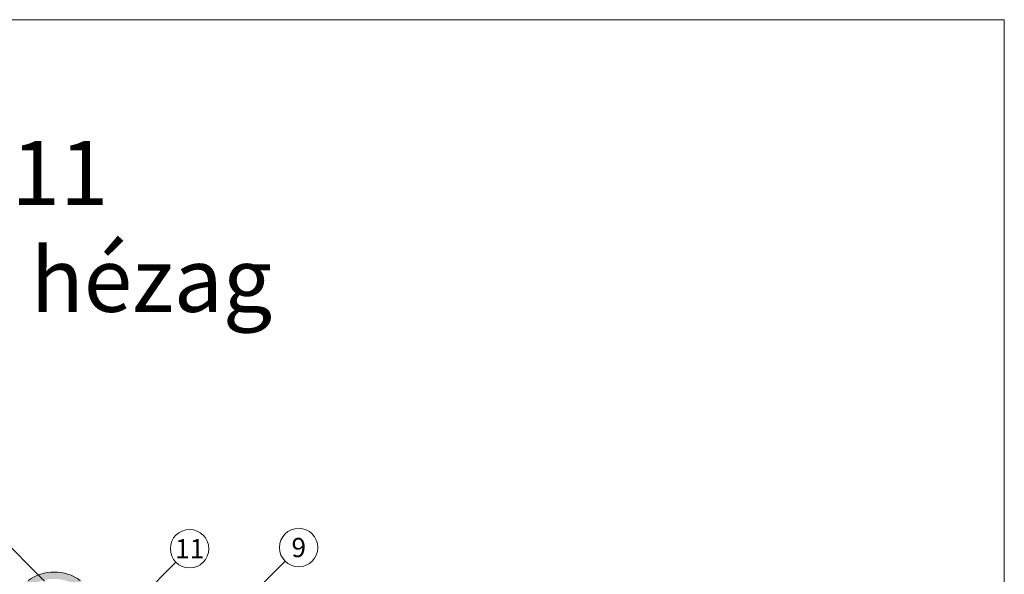
# Model space of a CAD drawing. Units: millimetres. Extents: x -43 to 557, y -242 to 619.
# Drawn here: x 250 to 557, y 446 to 619 of the extents above; entities that cross this region are included whole.
import ezdxf

# ---------------------------------------------------------------- set-up
doc = ezdxf.new("R2010")
doc.units = ezdxf.units.MM
for name, color, linetype, lineweight in [('impaginazione', 7, 'Continuous', 5), ('Intestazione', 7, 'Continuous', 5), ('Manto sintetico', 5, 'Continuous', 5), ('Scritte', 7, 'Continuous', 20)]:
    doc.layers.add(name, color=color, linetype=linetype, lineweight=lineweight)
doc.styles.get("Standard").update_dxf_attribs({"font": 'arial.ttf'})

msp = doc.modelspace()

# ---------------------------------------------------------------- hatches: boundary and pattern name
at = {"layer": 'Manto sintetico'}
h = msp.add_hatch(color=256, dxfattribs=at)
h.dxf.hatch_style = 1
edge = h.paths.add_edge_path()
edge.add_line((317.9147173853612, 439.6000005058069), (278.5576143563333, 439.6000005058068))
edge.add_arc((278.5576143563332, 449.6000005058066), 9.999999999999773, 234.5048481478243, 270.0000000000003, ccw=False)
edge.add_line((272.7512736931563, 441.4583539829505), (268.6288756880479, 444.3983056376514))
edge.add_arc((260.4999987595997, 432.4993587322793), 14.41053703283534, 55.66069826399676, 124.3393017360028)
edge.add_line((252.3711218311517, 444.3983056376514), (248.2487238260432, 441.4583539829505))
edge.add_arc((242.4423831628662, 449.6000005058068), 9.999999999999991, 270, 305.4951518521753, ccw=False)
edge.add_line((242.4423831628662, 439.6000005058068), (203.0852801338383, 439.6000005058069))
edge.add_arc((203.0844315298262, 428.60000053854), 11.00000000000001, 89.99557987014352, 135.5727383940501)
edge.add_arc((194.514717385361, 437.0000005058067), 1.000000000000001, 270.0000000000008, 315.5758322069241, ccw=False)
edge.add_line((194.514717385361, 436.0000005058067), (149.7876198808206, 436.0000005058067))
edge.add_line((149.7876198808206, 436.0000005058067), (149.7876198808206, 434.0000005058067))
edge.add_line((149.7876198808206, 434.0000005058067), (194.5147173853611, 434.0000005058067))
edge.add_arc((194.5155659636849, 437.0000003857925), 3.000000000000005, 269.9837933476023, 315.5644897602235)
edge.add_arc((203.0852801338383, 428.6000005058069), 9.000000000000007, 90.00000000000011, 135.5758322069236, ccw=False)
edge.add_line((203.0852801338383, 437.6000005058069), (242.4423831628664, 437.6000005058069))
edge.add_arc((242.4423831628669, 449.6000005058058), 11.99999999999892, 269.999999999998, 305.4951518521781)
edge.add_line((249.4099919586791, 439.8300246783795), (253.5323899637871, 442.7699763330802))
edge.add_arc((260.4999987595997, 432.2971412310205), 12.57886510804607, 56.3640574495908, 123.6359425504092, ccw=False)
edge.add_line((267.4676075554124, 442.7699763330802), (271.5900055605204, 439.8300246783795))
edge.add_arc((278.5576143563329, 449.6000005058067), 11.99999999999983, 234.5048481478234, 270.0000000000009)
edge.add_line((278.557614356333, 437.6000005058069), (317.9147173853611, 437.6000005058069))
edge.add_arc((317.9147173853612, 428.6000005058069), 9, 45.00000000000972, 90.00000000000023, ccw=False)
edge.add_line((324.278678416039, 434.9639615364869), (324.3639597902796, 434.8786801622463))
edge.add_arc((326.4852801338384, 437.0000005058066), 2.999999999999884, 225.0000000000196, 270.0000000000005)
edge.add_line((326.4852801338384, 434.0000005058067), (371.2123776383789, 434.0000005058067))
edge.add_line((371.2123776383789, 434.0000005058067), (371.2123776383789, 436.0000005058067))
edge.add_line((371.2123776383789, 436.0000005058067), (326.4852801338385, 436.0000005058067))
edge.add_arc((326.4852801338385, 437.0000005058067), 1, 225, 270, ccw=False)
edge.add_line((325.7781733526519, 436.2928937246202), (325.6928919784159, 436.3781750988563))
edge.add_arc((317.9147173853612, 428.6000005058069), 10.99999999999995, 44.99999999998064, 90.00000000000014)

# ---------------------------------------------------------------- linework, layer by layer
at = {"layer": 'impaginazione'}
msp.add_lwpolyline([(556.9996036541602, -241.6889880709784), (-43.00039634583982, -241.6889880709784), (-43.00039634583982, 619.3110119290216), (556.9996036541602, 619.3110119290216)], close=True, dxfattribs=at)
at = {"layer": 'Manto sintetico'}
msp.add_arc((260.4999987595997, 433.0000005056528), 14, 54.50484814782297, 125.495151852177, dxfattribs=at)
at = {"layer": 'Scritte'}
for p, q in [((242.4813043683917, 459.1359647473992), (257.4638429592338, 444.153426156557)), ((298.4819676744366, 450.0247043293382), (266.7213667209929, 418.2641033758945)), ((332.5116825699232, 450.4002166697015), (317.529143979081, 435.4176780788594))]:
    msp.add_line(p, q, dxfattribs=at)
for centre in [(302.7246083615557, 454.2673450164576), (336.7543232570423, 454.642857356821)]:
    msp.add_circle(centre, 6, dxfattribs=at)

# ---------------------------------------------------------------- texts
at = {"layer": 'Intestazione', "insert": (234.2381772899157, 554.8409188792132), "char_height": 20, "width": 370, "attachment_point": 5}
msp.add_mtext('{\\fArial|b1|i0|c238|p34;S-0611\\PTágulási hézag}', dxfattribs=at)
at = {"layer": 'Scritte', "char_height": 6, "attachment_point": 5}
for s, insert in [('11', (302.770368135769, 454.2673450164576)), ('9', (336.8000830312556, 454.642857356821))]:
    msp.add_mtext_dynamic_manual_height_columns(s, width=12.8702288464375, gutter_width=12.5, heights=[0], dxfattribs=dict(at, insert=insert))

doc.saveas('drawing.dxf')
